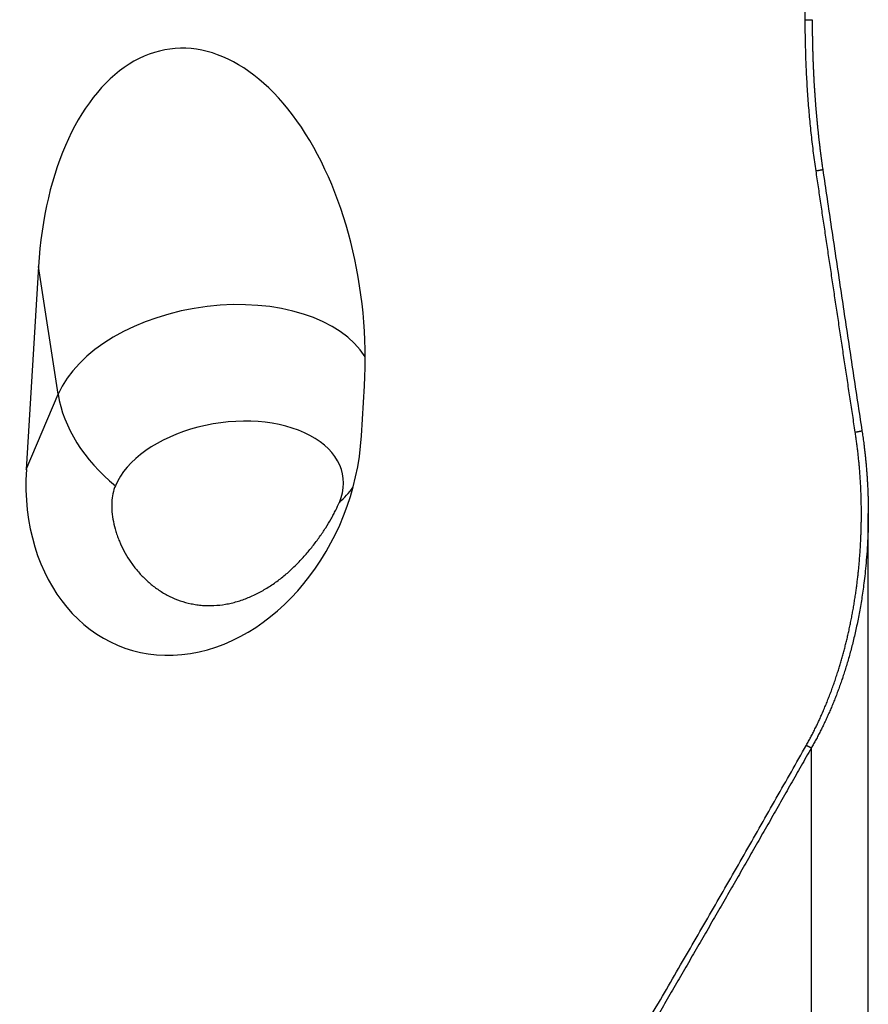
# Model space of a CAD drawing. Units: millimetres. Extents: x 193 to 337, y 14 to 405.
# Drawn here: x 304 to 317, y 95 to 110 of the extents above; entities that cross this region are included whole.
import ezdxf

# ---------------------------------------------------------------- set-up
doc = ezdxf.new("R2010")
doc.units = ezdxf.units.MM
doc.layers.add('1', color=4, linetype='Continuous')

msp = doc.modelspace()

# ---------------------------------------------------------------- linework, layer by layer
at = {"layer": '1'}
for p, q in [((315.866, 109.685), (315.866, 117.716)), ((304.067, 105.891), (303.88, 102.769)), ((304.371, 103.926), (304.067, 105.891)), ((303.88, 102.769), (304.371, 103.926)), ((309.037, 103.286), (309.083, 104.055)), ((316.836, 93.174), (316.836, 102.09)), ((315.96, 91.767), (315.96, 98.486))]:
    msp.add_line(p, q, dxfattribs=at)
for centre, major_axis, ratio, start_param, end_param in [((306.575, 104.973), (-0.446, 4.269), 0.581071, 4.435508, 7.577101), ((306.764, 103.748), (2.471, 0.382), 0.611276, 0.256213, 2.779746), ((306.764, 103.748), (2.302, -0.976), 0.740169, 3.571348, 4.338342), ((306.974, 102.391), (-1.779, -0.275), 0.611276, 2.779746, 5.921339), ((306.459, 103.028), (-1.073, -3.002), 0.783508, 5.068515, 8.210107), ((306.764, 103.748), (2.302, -0.976), 0.740169, 5.945947, 6.109124)]:
    msp.add_ellipse(centre, major_axis=major_axis, ratio=ratio, start_param=start_param, end_param=end_param, dxfattribs=at)
for points, degree in [([(315.866, 109.685), (315.973, 109.689)], 1), ([(316.032, 107.364), (315.867, 108.487), (315.866, 109.685)], 2), ([(316.032, 107.364), (316.135, 107.384)], 1), ([(316.635, 103.344), (316.327, 105.369), (316.032, 107.364)], 2), ([(316.635, 103.344), (316.739, 103.364)], 1), ([(311.998, 91.82), (314.008, 95.212), (315.883, 98.526)], 2), ([(315.883, 98.526), (315.96, 98.486)], 1)]:
    msp.add_open_spline(points, degree=degree, dxfattribs=at)
for points, degree, knots in [([(315.973, 109.689), (315.973, 109.667), (315.973, 109.624), (315.973, 109.559), (315.974, 109.495), (315.975, 109.43), (315.976, 109.367), (315.977, 109.303), (315.979, 109.24), (315.981, 109.177), (315.983, 109.115), (315.985, 109.053), (315.987, 108.992), (315.99, 108.931), (315.993, 108.87), (315.996, 108.81), (315.999, 108.75), (316.002, 108.691), (316.006, 108.631), (316.01, 108.573), (316.014, 108.514), (316.018, 108.457), (316.022, 108.399), (316.027, 108.342), (316.032, 108.285), (316.037, 108.229), (316.042, 108.173), (316.047, 108.118), (316.052, 108.063), (316.058, 108.008), (316.064, 107.954), (316.069, 107.9), (316.075, 107.846), (316.081, 107.793), (316.088, 107.741), (316.094, 107.689), (316.101, 107.637), (316.107, 107.585), (316.114, 107.534), (316.121, 107.484), (316.128, 107.433), (316.133, 107.4), (316.135, 107.384)], 3, [0, 0, 0, 0, 0.028252, 0.056337, 0.084257, 0.112011, 0.139598, 0.167019, 0.194274, 0.221363, 0.248285, 0.275041, 0.30163, 0.328052, 0.354308, 0.380397, 0.406319, 0.432075, 0.457663, 0.483084, 0.508339, 0.533426, 0.558346, 0.583099, 0.607685, 0.632103, 0.656354, 0.680437, 0.704353, 0.728102, 0.751683, 0.775096, 0.798342, 0.821419, 0.84433, 0.867072, 0.889646, 0.912053, 0.934292, 0.956362, 0.978265, 1, 1, 1, 1]), ([(316.135, 107.384), (316.157, 107.235), (316.201, 106.939), (316.267, 106.494), (316.334, 106.048), (316.4, 105.602), (316.467, 105.155), (316.535, 104.708), (316.602, 104.26), (316.67, 103.812), (316.716, 103.513), (316.739, 103.364)], 3, [0, 0, 0, 0, 0.110582, 0.221295, 0.332139, 0.443115, 0.554224, 0.665466, 0.776843, 0.888354, 1, 1, 1, 1]), ([(315.883, 98.526), (316.173, 99.041), (316.37, 99.664), (316.553, 100.24), (316.644, 100.876), (316.731, 101.484), (316.73, 102.108), (316.728, 102.735), (316.635, 103.344)], 2, [0, 0, 0, 0.25, 0.25, 0.5, 0.5, 0.75, 0.75, 1, 1, 1]), ([(316.739, 103.364), (316.741, 103.349), (316.745, 103.319), (316.752, 103.274), (316.759, 103.227), (316.765, 103.177), (316.772, 103.126), (316.778, 103.073), (316.785, 103.017), (316.791, 102.96), (316.797, 102.9), (316.803, 102.839), (316.808, 102.775), (316.813, 102.71), (316.818, 102.642), (316.822, 102.572), (316.826, 102.501), (316.829, 102.427), (316.832, 102.351), (316.834, 102.274), (316.836, 102.194), (316.837, 102.062), (316.835, 101.884), (316.827, 101.668), (316.814, 101.471), (316.799, 101.293), (316.783, 101.133), (316.766, 100.993), (316.743, 100.828), (316.712, 100.637), (316.67, 100.416), (316.623, 100.207), (316.574, 100.007), (316.521, 99.819), (316.475, 99.67), (316.438, 99.556), (316.41, 99.475), (316.381, 99.396), (316.352, 99.317), (316.322, 99.24), (316.292, 99.165), (316.261, 99.091), (316.229, 99.018), (316.197, 98.946), (316.164, 98.876), (316.131, 98.808), (316.098, 98.741), (316.064, 98.675), (316.03, 98.611), (315.995, 98.548), (315.972, 98.507), (315.96, 98.486)], 3, [0, 0, 0, 0, 0.008721, 0.017837, 0.027347, 0.037253, 0.047554, 0.058251, 0.069343, 0.08083, 0.092714, 0.104994, 0.11767, 0.130743, 0.144212, 0.158078, 0.172342, 0.187003, 0.202061, 0.217517, 0.233371, 0.249624, 0.296312, 0.339296, 0.378571, 0.41413, 0.44597, 0.474085, 0.498473, 0.545069, 0.589742, 0.632489, 0.67331, 0.712204, 0.74917, 0.766457, 0.783528, 0.800383, 0.817022, 0.833446, 0.849655, 0.865649, 0.881428, 0.896994, 0.912346, 0.927485, 0.942411, 0.957125, 0.971628, 0.985919, 1, 1, 1, 1]), ([(305.251, 102.519), (305.234, 102.481), (305.222, 102.44), (305.204, 102.354), (305.198, 102.309), (305.194, 102.239), (305.194, 102.216), (305.195, 102.167), (305.196, 102.143), (305.202, 102.068), (305.209, 102.018), (305.229, 101.918), (305.242, 101.867), (305.266, 101.791), (305.274, 101.766), (305.293, 101.715), (305.302, 101.69), (305.334, 101.615), (305.357, 101.566), (305.408, 101.47), (305.436, 101.422), (305.482, 101.353), (305.498, 101.33), (305.53, 101.285), (305.548, 101.262), (305.6, 101.197), (305.638, 101.155), (305.716, 101.075), (305.757, 101.037), (305.844, 100.966), (305.89, 100.933), (305.961, 100.886), (305.986, 100.871), (306.036, 100.843), (306.062, 100.829), (306.139, 100.791), (306.193, 100.769), (306.302, 100.731), (306.358, 100.716), (306.444, 100.698), (306.473, 100.693), (306.532, 100.685), (306.561, 100.681), (306.649, 100.675), (306.767, 100.673), (306.886, 100.686), (306.975, 100.701), (307.005, 100.707), (307.064, 100.721), (307.094, 100.729), (307.181, 100.754), (307.238, 100.774), (307.323, 100.809), (307.351, 100.821), (307.406, 100.847), (307.434, 100.861), (307.516, 100.904), (307.569, 100.935), (307.672, 101.002), (307.722, 101.037), (307.796, 101.093), (307.82, 101.112), (307.867, 101.151), (307.891, 101.171), (307.96, 101.233), (308.005, 101.275), (308.09, 101.361), (308.131, 101.406), (308.211, 101.496), (308.249, 101.542), (308.304, 101.612), (308.322, 101.636), (308.358, 101.683), (308.375, 101.707), (308.425, 101.778), (308.457, 101.825), (308.516, 101.918), (308.544, 101.964), (308.583, 102.033), (308.595, 102.055), (308.619, 102.1), (308.63, 102.121), (308.662, 102.185), (308.681, 102.225), (308.697, 102.264)], 3, [0, 0, 0, 0, 0.03125, 0.03125, 0.0625, 0.0625, 0.078125, 0.078125, 0.09375, 0.09375, 0.125, 0.125, 0.15625, 0.15625, 0.171875, 0.171875, 0.1875, 0.1875, 0.21875, 0.21875, 0.25, 0.25, 0.265625, 0.265625, 0.28125, 0.28125, 0.3125, 0.3125, 0.34375, 0.34375, 0.375, 0.375, 0.390625, 0.390625, 0.40625, 0.40625, 0.4375, 0.4375, 0.46875, 0.46875, 0.484375, 0.484375, 0.5, 0.5, 0.53125, 0.5625, 0.5625, 0.578125, 0.578125, 0.59375, 0.59375, 0.625, 0.625, 0.640625, 0.640625, 0.65625, 0.65625, 0.6875, 0.6875, 0.71875, 0.71875, 0.734375, 0.734375, 0.75, 0.75, 0.78125, 0.78125, 0.8125, 0.8125, 0.84375, 0.84375, 0.859375, 0.859375, 0.875, 0.875, 0.90625, 0.90625, 0.9375, 0.9375, 0.953125, 0.953125, 0.96875, 0.96875, 1, 1, 1, 1]), ([(315.96, 98.486), (315.908, 98.394), (315.803, 98.209), (315.645, 97.931), (315.487, 97.653), (315.329, 97.375), (315.17, 97.097), (315.011, 96.819), (314.852, 96.54), (314.692, 96.261), (314.531, 95.983), (314.37, 95.703), (314.209, 95.424), (314.047, 95.145), (313.885, 94.865), (313.723, 94.585), (313.56, 94.305), (313.397, 94.025), (313.233, 93.745), (313.069, 93.465), (312.904, 93.184), (312.739, 92.903), (312.574, 92.622), (312.408, 92.341), (312.242, 92.059), (312.131, 91.872), (312.075, 91.778)], 3, [0, 0, 0, 0, 0.041126, 0.082299, 0.123519, 0.164784, 0.206097, 0.247456, 0.288861, 0.330314, 0.371814, 0.41336, 0.454954, 0.496595, 0.538283, 0.580019, 0.621802, 0.663633, 0.705511, 0.747437, 0.789411, 0.831433, 0.873502, 0.91562, 0.957786, 1, 1, 1, 1])]:
    msp.add_open_spline(points, degree=degree, knots=knots, dxfattribs=at)

doc.saveas('drawing.dxf')
